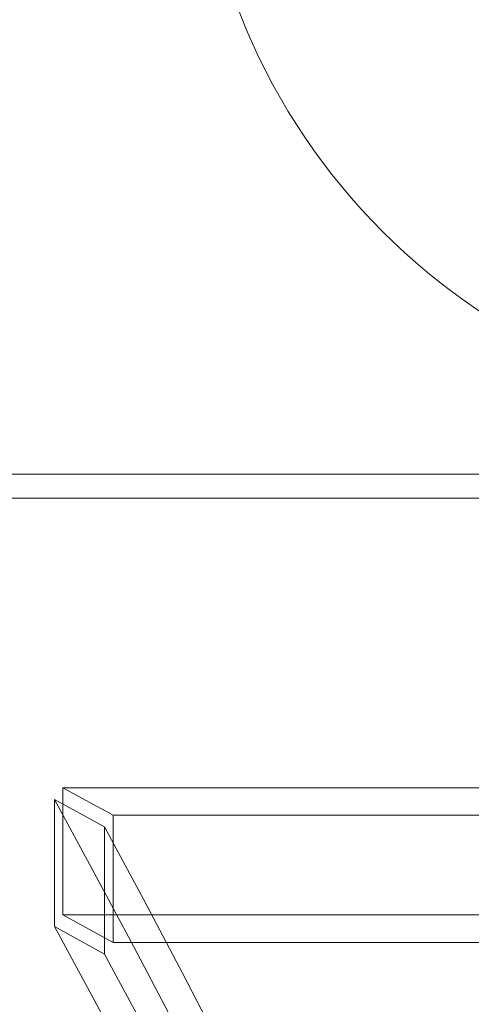
# Model space of a CAD drawing. Extents: x 0 to 1091, y -430 to 0.
# Drawn here: x 557 to 559, y -222 to -218 of the extents above; entities that cross this region are included whole.
import ezdxf

# ---------------------------------------------------------------- set-up
doc = ezdxf.new("R2010")
doc.units = 0
doc.header["$MEASUREMENT"] = 0
doc.header["$PDMODE"] = 64
doc.styles.get("Standard").update_dxf_attribs({"font": 'Helvetica LT 57 Condensed_0.ttf'})
doc.dimstyles.new('FEET-METERS', dxfattribs={"dimtxt": 12, "dimasz": 7, "dimexe": 3, "dimexo": 3, "dimgap": 3, "dimtad": 0, "dimdec": 1, "dimzin": 3, "dimdsep": 46, "dimlunit": 4, "dimtxsty": 'Standard', "dimcen": 0.09, "dimadec": 0, "dimazin": 0, "dimtfac": 2, "dimtdec": 1, "dimtofl": 0, "dimtmove": 0, "dimatfit": 3, "dimfxl": 1, "dimfrac": 2, "dimtolj": 1, "dimtzin": 3, "dimarcsym": 0})

# ---------------------------------------------------------------- blocks, each defined once
blk = doc.blocks.new('*D98')
at = {"color": 0, "lineweight": -2, "transparency": 16777216}
for p, q in [((374.2495, -298.7627), (374.2495, -27.6964)), ((897.3547, -173.9231), (897.3547, -27.6964)), ((381.2495, -30.6964), (548.8056, -30.6964)), ((890.3547, -30.6964), (650.9736, -30.6964))]:
    blk.add_line(p, q, dxfattribs=at)
at = {"color": 0, "lineweight": 0, "transparency": 16777216}
for points in [[(381.2495, -29.5298), (381.2495, -31.8631), (374.2495, -30.6964)], [(890.3547, -29.5298), (890.3547, -31.8631), (897.3547, -30.6964)]]:
    blk.add_solid(points, dxfattribs=at)
at = {"layer": 'Defpoints', "color": 0, "lineweight": 0, "transparency": 16777216}
for p in [(374.2495, -30.6964), (897.3547, -176.9231), (374.2495, -301.7627)]:
    blk.add_point(p, dxfattribs=at)
at = {"color": 0, "lineweight": 0, "transparency": 16777216, "insert": (599.8896, -30.6964), "char_height": 12, "attachment_point": 5}
blk.add_mtext('\\A1;43\'-7" [13.3M]', dxfattribs=at)
blk = doc.blocks.new('new block')
at = {"color": 0, "linetype": 'Continuous', "lineweight": 0}
for p, q in [((556.6386, -219.9319), (560.163, -219.9319)), ((556.6386, -220.0256), (560.2809, -220.0256)), ((560.598, -221.1639), (557.5757, -221.1639)), ((557.5757, -221.1639), (557.5757, -221.6639)), ((557.7733, -221.2722), (557.5757, -221.1639)), ((557.5422, -221.2097), (557.7396, -221.3177)), ((557.5422, -221.7097), (557.5422, -221.2097)), ((560.598, -221.2722), (557.7733, -221.2722)), ((557.7733, -221.7722), (557.7733, -221.2722)), ((557.7396, -221.3177), (557.7396, -221.8177)), ((560.598, -221.6639), (557.5757, -221.6639)), ((557.5757, -221.6639), (557.7733, -221.7722)), ((557.7396, -221.8177), (557.5422, -221.7097)), ((560.598, -221.7722), (557.7733, -221.7722))]:
    blk.add_line(p, q, dxfattribs=at)
blk.add_circle((560.6, -217.21), 2.5, dxfattribs=at)
blk.add_circle((560.6, -217.21), 2.5, dxfattribs=at)
for centre, major_axis, start_param, end_param in [((510.4036, -240.6173), (52.1945, 0), -0.44378, 0.44378), ((510.4036, -240.6173), (52.3195, 0), -0.440006, 0.440006), ((510.4036, -241.1173), (50.1945, 0), -0.001078, 0.468537), ((510.4036, -241.211), (50.1945, 0), -0.468537, 0.468537), ((510.4036, -241.1173), (52.1945, 0), -0.44378, 0.44378), ((510.4036, -241.1173), (52.3195, 0), -0.440006, 0.440006)]:
    blk.add_ellipse(centre, major_axis=major_axis, ratio=0.866025, start_param=start_param, end_param=end_param, dxfattribs=at)
blk = doc.blocks.new('b504956r0')
at = {"lineweight": 0}
blk.add_blockref('new block', (439.7194, 361.1972), dxfattribs=at)

msp = doc.modelspace()

# ---------------------------------------------------------------- block references
at = {"lineweight": 0}
msp.add_blockref('b504956r0', (-439.7194, -361.1972), dxfattribs=at)

# ---------------------------------------------------------------- dimensions: what is measured, and where the dimension line sits
dim = msp.add_linear_dim(base=(374.2495, -30.6964), p1=(897.3547, -176.9231), p2=(374.2495, -301.7627), dimstyle='FEET-METERS', dxfattribs=at)
dim.commit()
dim.dimension.update_dxf_attribs({"geometry": '*D98', "text_midpoint": (599.8896, -30.6964), "dimtype": 160})

doc.saveas('drawing.dxf')
